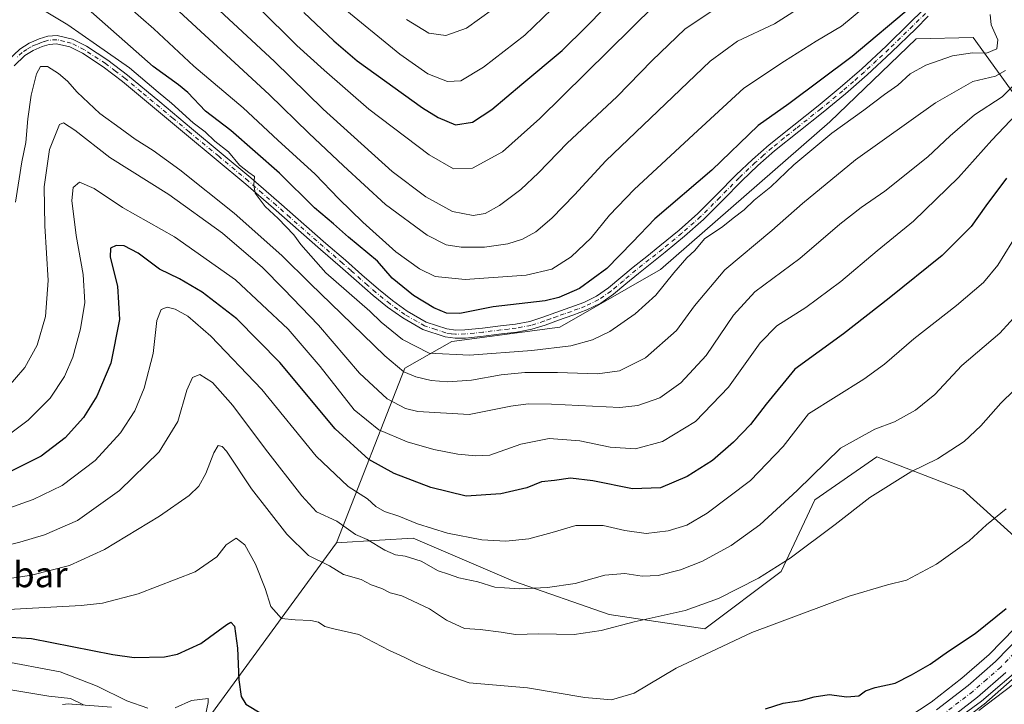
# Model space of a CAD drawing. Units: metres. Extents: x 630798 to 634241, y 4757440 to 4759819.
# Drawn here: x 633542 to 633852, y 4757871 to 4758086 of the extents above; entities that cross this region are included whole.
import ezdxf
from ezdxf.enums import TextEntityAlignment as Align

# ---------------------------------------------------------------- set-up
doc = ezdxf.new("R2010")
doc.units = ezdxf.units.M
doc.header["$MEASUREMENT"] = 0
doc.linetypes.add('DGN Style 4', pattern=[2.6384748266838614, 1.318413404963828, -0.6592067024819142, 0.001648016756204785, -0.6592067024819142])
for name, color, linetype, lineweight in [('Arbolado forestal CxS', 92, 'Continuous', 0), ('Carretera de calzada única Cxs', 7, 'Continuous', 13), ('Carretera de calzada única eje', 7, 'DGN Style 4', 0), ('Curva de nivel maestra', 30, 'Continuous', 30), ('Curva de nivel normal', 30, 'Continuous', 0), ('Espacio natural protegido', 121, 'Continuous', 13), ('Espacio natural protegido CxS', 121, 'Continuous', 0), ('Núcleo urbano CxS', 7, 'Continuous', 0), ('Pista no pavimentada Cxs', 111, 'Continuous', 0), ('Pista no pavimentada eje', 91, 'DGN Style 4', 0), ('Texto cartográfico', 7, 'Continuous', 0)]:
    doc.layers.add(name, color=color, linetype=linetype, lineweight=lineweight)
doc.styles.add('Style-Arial', font='txt')

# ---------------------------------------------------------------- blocks, each defined once
blk = doc.blocks.new('*U13')
at = {"layer": 'Arbolado forestal CxS', "color": 92, "linetype": 'Continuous', "lineweight": 0}
for points in [[(633855.2982999999, 4757894.523399999, 848.9097999999941), (633847.2111000001, 4757886.156400001, 848.4771999999939), (633838.6955000004, 4757878.719799999, 847.8978000000062), (633828.9665000001, 4757871.214199999, 847.9416000000057), (633817.9625000004, 4757863.969799999, 846.585699999996), (633811.5484999996, 4757860.524900001, 846.2121999999945), (633797.0487000003, 4757853.8059, 845.983600000007), (633776.7528999997, 4757844.937700001, 845.4481999999989), (633758.5931000002, 4757839.029300001, 845.0486999999995), (633751.5818999996, 4757837.182399999, 844.823000000004), (633727.6841000002, 4757833.568299999, 844.1290000000008), (633709.9722999996, 4757831.0437, 843.2669000000025), (633695.2024999997, 4757829.899300001, 842.6106000000001), (633682.4515000005, 4757829.800799999, 842.4722999999941), (633652.4231000004, 4757831.262399999, 841.5678000000044), (633645.4539000001, 4757832.0097, 841.5424999999959), (633640.8097000001, 4757832.902600001, 841.4404000000068), (633631.7783000004, 4757835.436699999, 841.1457999999985), (633620.0840999996, 4757839.407299999, 841.0295999999945), (633593.5554999998, 4757849.888300001, 840.420299999998), (633602.3529000003, 4757867.481500001, 844.9499999999971), (633641.7198999999, 4757921.3541, 863.0123000000023), (633655.2637, 4757922.200099999, 865.9664000000049), (633665.8180999998, 4757922.859300001, 868.6325000000071), (633697.4479, 4757909.303500001, 866.4339000000037), (633727.5708999997, 4757898.7597, 862.0236000000004), (633757.6939000003, 4757894.239900001, 858.1677000000054), (633781.7937000003, 4757912.313100001, 860.3674000000028), (633792.3372999999, 4757934.9057, 863.9190999999993), (633811.9181000004, 4757948.460300001, 863.2549), (633839.0289000003, 4757937.9167, 857.5173999999971), (633854.0906999996, 4757924.361099999, 854.2165999999999), (633864.5469000004, 4757913.909499999, 849.9640000000073), (633862.2407000001, 4757907.0965, 849.4426999999997), (633859.2367000004, 4757900.631899999, 849.1713000000019)], [(633863.7287, 4757835.183300001, 839.3656999999948), (633805.2380999997, 4757807.1589, 839.2706000000036), (633734.5619000001, 4757783.399499999, 840.0041000000057), (633686.4297000002, 4757782.1823, 838.5228000000062), (633660.2308999998, 4757784.620100001, 836.6778999999952), (633650.6639, 4757781.8869, 835.9039000000049), (633634.6420999998, 4757792.541099999, 836.001900000003), (633598.8570999998, 4757805.3683, 835.3709999999992), (633577.9807000002, 4757819.350299999, 835.0733000000037), (633584.6829000004, 4757832.1447, 837.593399999998), (633588.9348999998, 4757840.6479, 839.0620999999956), (633616.4687000001, 4757829.779800001, 839.3987999999954), (633616.5440999996, 4757829.7511, 839.4006999999983), (633616.6058999998, 4757829.7293, 839.4024999999965), (633628.6558999997, 4757825.6393, 839.9523000000045), (633628.8098999998, 4757825.591499999, 839.9519), (633638.3299000004, 4757822.921499999, 840.1061000000045), (633638.5733000003, 4757822.8641, 840.122199999998), (633643.8463000003, 4757821.850000001, 840.4051999999939), (633644.0740999999, 4757821.8168, 840.4143999999943), (633651.5340999998, 4757821.026699999, 840.6462999999932), (633651.7024999997, 4757821.013699999, 840.6500999999989), (633682.1524999999, 4757819.513699999, 841.617499999993), (633682.3114999998, 4757819.5101, 841.6224999999978), (633695.5327000003, 4757819.610300001, 842.0081999999967), (633695.7430999996, 4757819.619100001, 842.0124000000069), (633711.0131000001, 4757820.8091, 842.4046999999991), (633711.2065000003, 4757820.830499999, 842.4119000000064), (633729.1864999998, 4757823.4121, 843.0007000000041), (633753.5164999999, 4757827.0735, 843.6389000000055), (633753.5910999998, 4757827.085700001, 843.6386000000057), (633753.8344999999, 4757827.1391, 843.6392000000051), (633761.4244999997, 4757829.1391, 843.7296999999963), (633761.5867, 4757829.186899999, 843.732799999998), (633780.2767000003, 4757835.256899999, 844.087400000004), (633780.3761, 4757835.291099999, 844.0874999999943), (633780.5003000004, 4757835.339299999, 844.0883999999934), (633801.4102999996, 4757844.019300001, 844.9103000000032), (633801.5220999997, 4757844.068499999, 844.9128000000056), (633816.2720999997, 4757850.908500001, 845.2219999999943), (633816.4291000003, 4757850.9869, 845.2266999999993), (633823.3391000006, 4757854.696900001, 845.2069999999949), (633823.4200999998, 4757854.7422, 845.2075999999943), (633823.5707, 4757854.834899999, 845.2103000000062), (633835.0906999996, 4757862.425000001, 845.5975999999937), (633835.2720999997, 4757862.554500001, 845.6009000000049), (633845.4121000003, 4757870.374600001, 845.9265000000015), (633845.5305000005, 4757870.470899999, 845.936400000006), (633854.5025000004, 4757878.299699999, 846.5002999999997), (633854.6876999997, 4757878.4757, 846.4998999999953), (633863.5277000006, 4757887.625700001, 846.7544999999956), (633863.6683, 4757887.7817, 846.7363000000041), (633863.8919000003, 4757888.085100001, 846.7165999999999), (633868.5318999998, 4757895.2851, 846.9756000000052), (633868.6080999998, 4757895.4101, 846.969299999997), (633868.7295000004, 4757895.643300001, 846.9637999999978), (633871.6069, 4757901.820400001, 847.2848999999987), (633863.7298999998, 4757876.004100001, 844.2571999999927), (633872.8685, 4757857.7259, 840.0023999999976)]]:
    blk.add_polyline3d(points, close=True, dxfattribs=at)
blk = doc.blocks.new('*U19')
at = {"layer": 'Arbolado forestal CxS', "color": 92, "linetype": 'Continuous', "lineweight": 0}
blk.add_polyline3d([(633879.4040999999, 4758029.0625, 864.1882000000041), (633842.2653000001, 4758080.3983, 897.167300000001), (633824.2762000002, 4758079.9979, 898.6059999999999), (633797.0620999997, 4758053.9057, 897.4465999999958), (633743.7692999998, 4758007.393100001, 897.3078999999999), (633712.0214999998, 4757989.242900001, 897.1731000000001), (633678.0049000002, 4757984.705900001, 896.5843000000023), (633663.2726999996, 4757976.351500001, 890.9603999999963), (633641.7198999999, 4757921.3541, 863.0123000000023), (633602.3529000003, 4757867.481500001, 844.9499999999971)], dxfattribs=at)

msp = doc.modelspace()

# ---------------------------------------------------------------- linework, layer by layer
at = {"layer": 'Arbolado forestal CxS', "color": 92, "linetype": 'Continuous', "lineweight": 0, "extrusion": (-0.3184648209262596, -0.08385978721875072, 0.9442180330411145), "elevation": -599975.9974413406, "flags": 128}
msp.add_lwpolyline([(-4439721.770124234, 1722851.587388784), (-4439679.698040692, 1722796.740290524), (-4439664.925015191, 1722782.985624674)], dxfattribs=at)
msp.add_lwpolyline([(-4439721.770124234, 1722851.587388784), (-4439679.698040692, 1722796.740290524), (-4439664.925015191, 1722782.985624674)], dxfattribs=at)
at = {"layer": 'Arbolado forestal CxS', "color": 92, "linetype": 'Continuous', "lineweight": 0}
for points in [[(633854.0906999996, 4757924.361099999, 854.2165999999999), (633839.0289000003, 4757937.9167, 857.5173999999971), (633811.9181000004, 4757948.460300001, 863.2549), (633792.3372999999, 4757934.9057, 863.9190999999993), (633781.7937000003, 4757912.313100001, 860.3674000000028), (633757.6939000003, 4757894.239900001, 858.1677000000054), (633727.5708999997, 4757898.7597, 862.0236000000004), (633697.4479, 4757909.303500001, 866.4339000000037), (633665.8180999998, 4757922.859300001, 868.6325000000071), (633655.2637, 4757922.200099999, 865.9664000000049), (633641.7198999999, 4757921.3541, 863.0123000000023), (633663.2726999996, 4757976.351500001, 890.9603999999963), (633678.0049000002, 4757984.705900001, 896.5843000000023), (633712.0214999998, 4757989.242900001, 897.1731000000001), (633743.7692999998, 4758007.393100001, 897.3078999999999), (633797.0620999997, 4758053.9057, 897.4465999999958), (633824.2762000002, 4758079.9979, 898.6059999999999), (633842.2653000001, 4758080.3983, 897.167300000001), (633879.4040999999, 4758029.0625, 864.1882000000041)], [(633888.7578999996, 4758012.021199999, 854.7256000000052), (633879.4040999999, 4758029.0625, 864.1882000000041), (633842.2653000001, 4758080.3983, 897.167300000001), (633824.2762000002, 4758079.9979, 898.6059999999999), (633797.0620999997, 4758053.9057, 897.4465999999958), (633743.7692999998, 4758007.393100001, 897.3078999999999), (633712.0214999998, 4757989.242900001, 897.1731000000001), (633678.0049000002, 4757984.705900001, 896.5843000000023), (633663.2726999996, 4757976.351500001, 890.9603999999963), (633641.7198999999, 4757921.3541, 863.0123000000023)], [(633888.7578999996, 4758012.021199999, 854.7256000000052), (633879.4040999999, 4758029.0625, 864.1882000000041), (633842.2653000001, 4758080.3983, 897.167300000001), (633824.2762000002, 4758079.9979, 898.6059999999999), (633797.0620999997, 4758053.9057, 897.4465999999958), (633743.7692999998, 4758007.393100001, 897.3078999999999), (633712.0214999998, 4757989.242900001, 897.1731000000001), (633678.0049000002, 4757984.705900001, 896.5843000000023), (633663.2726999996, 4757976.351500001, 890.9603999999963), (633641.7198999999, 4757921.3541, 863.0123000000023)], [(633864.5469000004, 4757913.909499999, 849.9640000000073), (633854.0906999996, 4757924.361099999, 854.2165999999999), (633839.0289000003, 4757937.9167, 857.5173999999971), (633811.9181000004, 4757948.460300001, 863.2549), (633792.3372999999, 4757934.9057, 863.9190999999993), (633781.7937000003, 4757912.313100001, 860.3674000000028), (633757.6939000003, 4757894.239900001, 858.1677000000054), (633727.5708999997, 4757898.7597, 862.0236000000004), (633697.4479, 4757909.303500001, 866.4339000000037), (633665.8180999998, 4757922.859300001, 868.6325000000071), (633655.2637, 4757922.200099999, 865.9664000000049), (633641.7198999999, 4757921.3541, 863.0123000000023)], [(633864.5469000004, 4757913.909499999, 849.9640000000073), (633854.0906999996, 4757924.361099999, 854.2165999999999), (633839.0289000003, 4757937.9167, 857.5173999999971), (633811.9181000004, 4757948.460300001, 863.2549), (633792.3372999999, 4757934.9057, 863.9190999999993), (633781.7937000003, 4757912.313100001, 860.3674000000028), (633757.6939000003, 4757894.239900001, 858.1677000000054), (633727.5708999997, 4757898.7597, 862.0236000000004), (633697.4479, 4757909.303500001, 866.4339000000037), (633665.8180999998, 4757922.859300001, 868.6325000000071), (633655.2637, 4757922.200099999, 865.9664000000049), (633641.7198999999, 4757921.3541, 863.0123000000023)], [(633593.5554999998, 4757849.888300001, 840.420299999998), (633620.0840999996, 4757839.407299999, 841.0295999999945), (633631.7783000004, 4757835.436699999, 841.1457999999985), (633640.8097000001, 4757832.902600001, 841.4404000000068), (633645.4539000001, 4757832.0097, 841.5424999999959), (633652.4231000004, 4757831.262399999, 841.5678000000044), (633682.4515000005, 4757829.800799999, 842.4722999999941), (633695.2024999997, 4757829.899300001, 842.6106000000001), (633709.9722999996, 4757831.0437, 843.2669000000025), (633727.6841000002, 4757833.568299999, 844.1290000000008), (633751.5818999996, 4757837.182399999, 844.823000000004), (633758.5931000002, 4757839.029300001, 845.0486999999995), (633776.7528999997, 4757844.937700001, 845.4481999999989), (633797.0487000003, 4757853.8059, 845.983600000007), (633811.5484999996, 4757860.524900001, 846.2121999999945), (633817.9625000004, 4757863.969799999, 846.585699999996), (633828.9665000001, 4757871.214199999, 847.9416000000057), (633838.6955000004, 4757878.719799999, 847.8978000000062), (633847.2111000001, 4757886.156400001, 848.4771999999939), (633855.2982999999, 4757894.523399999, 848.9097999999941), (633859.2367000004, 4757900.631899999, 849.1713000000019), (633862.2407000001, 4757907.0965, 849.4426999999997), (633864.5469000004, 4757913.909499999, 849.9640000000073)], [(633845.5305000005, 4757870.470899999, 845.936400000006), (633854.5025000004, 4757878.299699999, 846.5002999999997)]]:
    msp.add_polyline3d(points, dxfattribs=at)
at = {"layer": 'Carretera de calzada única Cxs', "color": 7, "linetype": 'Continuous', "lineweight": 13}
for points in [[(633830.7100999998, 4757868.770099999, 849.0660999999964), (633840.6001000004, 4757876.4001, 852.6680000000052), (633849.2801000001, 4757883.9801, 852.9958000000044), (633857.6601, 4757892.6501, 850.6223000000028)], [(633830.7100999998, 4757868.770099999, 849.0660999999964), (633840.6001000004, 4757876.4001, 852.6680000000052), (633849.2801000001, 4757883.9801, 852.9958000000044), (633857.6601, 4757892.6501, 850.6223000000028)], [(633852.5301000001, 4757880.5601, 847.0429000000004), (633843.5800999999, 4757872.7501, 847.2146999999969), (633833.4401000004, 4757864.9301, 847.2887000000047), (633821.9200999998, 4757857.340100001, 846.7265999999945), (633815.0100999996, 4757853.630100001, 846.7514999999986), (633800.2600999996, 4757846.790100001, 850.003800000006), (633779.3501000004, 4757838.110099999, 864.4054000000034), (633760.6601, 4757832.040100001, 859.7511999999989), (633753.0701000001, 4757830.040100001, 863.4894999999962), (633728.7500999998, 4757826.380100001, 861.5227000000014), (633710.7801000001, 4757823.800100001, 855.8975999999967), (633695.5100999996, 4757822.610099999, 857.6698999999935), (633682.3000999996, 4757822.5101, 847.7458000000044), (633651.8501000004, 4757824.0101, 850.6649999999937), (633644.3901000004, 4757824.800100001, 853.3442000000069), (633639.1401000004, 4757825.8101, 853.2091999999976), (633629.6201, 4757828.4801, 855.9085999999952), (633617.5701000001, 4757832.5701, 846.1462999999932), (633577.3901000004, 4757848.4301, 841.7780000000058), (633569.2100999998, 4757850.8101, 841.8631000000023), (633563.0301000001, 4757852.110099999, 840.4470000000002), (633555.9200999998, 4757851.920100001, 841.0651999999973), (633551.5301000001, 4757850.770099999, 840.1919999999956), (633549.5701000001, 4757849.6501, 840.0209999999934)], [(633852.5301000001, 4757880.5601, 847.0429000000004), (633843.5800999999, 4757872.7501, 847.2146999999969), (633833.4401000004, 4757864.9301, 847.2887000000047)]]:
    msp.add_polyline3d(points, dxfattribs=at)
at = {"layer": 'Carretera de calzada única eje', "color": 7, "linetype": 'DGN Style 4', "lineweight": 0}
msp.add_polyline3d([(633855.1001000004, 4757886.590100001, 850.3879000000015), (633850.9101, 4757882.2601, 848.4285999999993), (633846.4401000004, 4757878.350099999, 848.7804999999935), (633842.0800999999, 4757874.5701, 848.7311999999948), (633832.0701000001, 4757866.850099999, 846.4621999999945)], dxfattribs=at)
at = {"layer": 'Curva de nivel maestra', "color": 30, "linetype": 'Continuous', "lineweight": 30, "flags": 128}
for points, elevation in [([(633631.4000000004, 4758088.290100001), (633640.9100000003, 4758079.380100001), (633648.2199999997, 4758073.140100001), (633668.7800000003, 4758058.290100001), (633673.7100000001, 4758055.210100001), (633679.2100000001, 4758052.970100001), (633684.5300000003, 4758053.7401), (633690.6699999999, 4758057.720100001), (633700.0499999998, 4758065.7401), (633712.7699999996, 4758076.360099999), (633720.3399999999, 4758083.780099999), (633731.7699999996, 4758095.520099999)], 925), ([(633823.1600000003, 4758090.4001), (633804.1299999999, 4758074.4301), (633784.1500000004, 4758059.540100001), (633774.5, 4758052.6801), (633759.9199999999, 4758038.6801), (633742, 4758023.340100001), (633734.9400000004, 4758016.0101), (633726.8200000003, 4758007.690099999), (633718.2100000001, 4758001.4001), (633711.7599999999, 4757998.550100001), (633707.4500000002, 4757997.5801), (633691.0099999999, 4757995.6801), (633680.5800000001, 4757993.5801), (633676.4100000003, 4757993.6601), (633672.3700000001, 4757995.380100001), (633665.9600000001, 4757999.210100001), (633659.2999999998, 4758004.640100001), (633654.6699999999, 4758010.0001), (633645.5499999998, 4758017.550100001), (633640.7599999999, 4758021.770099999), (633634.7999999998, 4758026.800100001), (633623.7400000002, 4758037.7401), (633608.4299999997, 4758051.1801), (633600.4400000004, 4758057.2601), (633594.9299999997, 4758063.1601), (633592, 4758065.540100001), (633583.9699999997, 4758071.280099999), (633561.6900000004, 4758090.9001)], 900), ([(633852.7199999997, 4758036.1601), (633846.2100000001, 4758027.450099999), (633841.5999999996, 4758020.950099999), (633832.5099999999, 4758011.8301), (633815.7199999997, 4757998.390100001), (633801.3399999999, 4757987.110099999), (633786.0099999999, 4757976.0001), (633777.0099999999, 4757965.0101), (633772.1200000001, 4757958.600099999), (633766.7800000003, 4757953.0001), (633760.1200000001, 4757947.3201), (633752.2000000002, 4757942.2301), (633743.7599999999, 4757938.690099999), (633734.9299999997, 4757938.3201), (633722.4600000001, 4757940.890100001), (633715.4199999999, 4757941.7601), (633710.3300000001, 4757941.0001), (633706.29, 4757940.5801), (633701.6299999999, 4757938.6601), (633693.4900000002, 4757936.780099999), (633682.54, 4757936.030099999), (633671.4000000004, 4757938.770099999), (633659.8799999999, 4757943.210100001), (633651.8799999999, 4757947.550100001), (633641.3300000001, 4757957.280099999), (633623.8399999999, 4757978.1601), (633610.3600000005, 4757991.860099999), (633599.4000000004, 4758000.2301), (633592.3200000003, 4758004.420100001), (633585.9400000004, 4758007.550100001), (633579.25, 4758012.5801), (633574.7999999998, 4758014.8301), (633572.3600000005, 4758014.9801), (633570.5899999999, 4758014.090100001), (633570.4699999997, 4758011.3101), (633572.7199999997, 4758002.140100001), (633573.4199999999, 4757991.6601), (633570.6600000003, 4757977.9301), (633566.2599999999, 4757967.4901), (633562, 4757960.8101), (633556.2699999996, 4757954.4001), (633548.7000000002, 4757948.670100001), (633534.7400000002, 4757941.7401)], 875), ([(633776.7800000003, 4757869.140100001), (633782.4199999999, 4757870.9001), (633788.0099999999, 4757871.700099999), (633792.0999999996, 4757872.860099999), (633796.9100000003, 4757873.5801), (633802.4299999997, 4757872.840100001), (633806.1900000004, 4757873.190099999), (633808.3399999999, 4757874.800100001), (633811.3399999999, 4757875.780099999), (633817.6699999999, 4757877.170100001), (633822.79, 4757879.840100001), (633828.7300000006, 4757883.140100001), (633834.4400000004, 4757887.210100001), (633842.8099999997, 4757892.800100001), (633852.5899999999, 4757900.640100001)], 850), ([(633529.3099999997, 4757892.3101), (633545.6699999999, 4757891.200099999), (633571.2800000003, 4757886.1801), (633577.9600000001, 4757885.2501), (633587.5999999996, 4757885.420100001), (633591.6600000003, 4757886.340100001), (633599.0300000003, 4757889.640100001), (633607.1600000003, 4757895.640100001), (633608.4500000002, 4757896.360099999), (633609.5499999998, 4757895.170100001), (633610.5099999999, 4757888.210100001), (633610.9500000002, 4757878.2401), (633611.6799999997, 4757872.940099999), (633613.2000000002, 4757870.540100001), (633618.25, 4757867.520099999)], 850)]:
    msp.add_lwpolyline(points, dxfattribs=dict(at, elevation=elevation))
at = {"layer": 'Curva de nivel normal', "color": 30, "linetype": 'Continuous', "lineweight": 0, "flags": 128}
for points, elevation in [([(633819.7599999999, 4758099.880000001), (633800.7100000001, 4758084.029999999), (633792.75, 4758079.279999999), (633782.8200000003, 4758072.960000001), (633770.04, 4758064.529999999), (633754.1699999999, 4758049.939999999), (633735.4800000006, 4758032.550000001), (633727.7000000002, 4758024.480000001), (633721.9600000001, 4758017.34), (633715.5800000001, 4758011.34), (633709.5099999999, 4758007.460000001), (633701.4100000003, 4758005.619999999), (633682.2800000003, 4758004.300000001), (633672.7999999998, 4758005.210000001), (633667.8700000001, 4758007.560000001), (633660.4500000002, 4758013), (633649.9900000002, 4758022.26), (633642.4600000001, 4758029.600000001), (633634.9699999997, 4758037.359999999), (633623.2100000001, 4758048.100000001), (633612.3200000003, 4758058.27), (633596.7999999998, 4758071.460000001), (633584.1900000004, 4758083.189999999), (633559.6600000003, 4758104.66)], 905), ([(633790.3700000001, 4758091.539999999), (633779.6699999999, 4758084.699999999), (633768.0099999999, 4758079.26), (633759.4199999999, 4758073), (633726.5599999997, 4758041.57), (633716.6799999997, 4758030.9), (633709.5700000003, 4758023.57), (633704.4800000006, 4758019.300000001), (633700.3399999999, 4758016.939999999), (633695.6699999999, 4758015.529999999), (633688.3399999999, 4758014.460000001), (633681, 4758014.42), (633676.2800000003, 4758015.17), (633670.2400000002, 4758018.25), (633657.1699999999, 4758027.84), (633643.9699999997, 4758040.029999999), (633633.0199999996, 4758050.300000001), (633620.5199999996, 4758062.449999999), (633589.3899999997, 4758091.109999999)], 910), ([(633759.6699999999, 4758088.630000001), (633751.4100000003, 4758083.07), (633741.1699999999, 4758073.220000001), (633729.9800000006, 4758061.800000001), (633714.3300000001, 4758047.189999999), (633705.3799999999, 4758037.779999999), (633699.7699999996, 4758032.539999999), (633693.0099999999, 4758027.539999999), (633688.5199999996, 4758025.02), (633684.7599999999, 4758024.390000001), (633678.2999999998, 4758025.640000001), (633669.9000000004, 4758030.24), (633659.2400000002, 4758038.25), (633637.54, 4758057.880000001), (633622.2000000002, 4758072.83), (633600.5300000003, 4758093.02)], 915), ([(633642.7100000001, 4758090.67), (633661.6699999999, 4758075.15), (633670.5099999999, 4758069.01), (633676.6900000004, 4758066.539999999), (633680.8399999999, 4758066.810000001), (633688.0099999999, 4758071.060000001), (633701.0099999999, 4758081.199999999), (633712.3600000005, 4758092.029999999)], 930), ([(633847.5700000003, 4758087.680000001), (633847.9299999997, 4758084.369999999), (633849.9600000001, 4758079.730000001), (633849.7199999997, 4758076.880000001), (633846.4299999997, 4758075.529999999), (633842.0300000003, 4758075.630000001), (633835.6699999999, 4758074.630000001), (633827.3399999999, 4758071.75), (633822.3600000005, 4758069), (633818.5199999996, 4758065.4), (633814.3300000001, 4758062.480000001), (633807.75, 4758057.58), (633797.6699999999, 4758050.32), (633785.7000000002, 4758040.33), (633778.5199999996, 4758033.42), (633773.2599999999, 4758029.199999999), (633770.0599999997, 4758026.189999999), (633766.6699999999, 4758023.59), (633763.4100000003, 4758020.930000001), (633757.6500000004, 4758017.050000001), (633754.5199999996, 4758013.430000001), (633752.0099999999, 4758011.039999999), (633747.9100000003, 4758006.4), (633742.3200000003, 4757999.32), (633735.7699999996, 4757993.430000001), (633727.7800000003, 4757987.84), (633722.29, 4757985.24), (633715.5599999997, 4757983.4), (633703.2199999997, 4757981.930000001), (633683.5700000003, 4757980.470000001), (633670.8700000001, 4757981.100000001), (633662.4800000006, 4757985.380000001), (633655.79, 4757990.800000001), (633652.2599999999, 4757994.27), (633638.3399999999, 4758006.380000001), (633630.4400000004, 4758015.26), (633628.2800000003, 4758018.279999999), (633623.4000000004, 4758023.41), (633619.25, 4758027.26), (633617.3799999999, 4758029.779999999), (633616.1299999999, 4758031.380000001), (633615.7199999997, 4758034.100000001), (633615.9199999999, 4758036.640000001), (633614.1600000003, 4758037.9), (633611.1799999997, 4758040.289999999), (633607.7400000002, 4758044.41), (633603.4500000002, 4758047.789999999), (633600.3600000005, 4758050.699999999), (633596.5300000003, 4758053.529999999), (633589.79, 4758059.800000001), (633585.5999999996, 4758063.27), (633576.5800000001, 4758070.92), (633566.1399999997, 4758078.15), (633557.0899999999, 4758084.430000001), (633547.0999999996, 4758090.439999999)], 895), ([(633617.0099999999, 4758090.01), (633629.2400000002, 4758077.91), (633637.8600000005, 4758070.199999999), (633651.8700000001, 4758057.880000001), (633670.8700000001, 4758043.5), (633678.5300000003, 4758039.039999999), (633684.5199999996, 4758039.279999999), (633694.04, 4758044.42), (633705.79, 4758054.980000001), (633741.8799999999, 4758090.550000001)], 920), ([(633663.79, 4758086.130000001), (633670.8399999999, 4758081.84), (633676.0999999996, 4758081.039999999), (633682.6600000003, 4758083.359999999), (633690.9000000004, 4758089.279999999)], 935), ([(633852.3700000001, 4758070.08), (633849.29, 4758068.220000001), (633842.1500000004, 4758066.550000001), (633830.3799999999, 4758059.9), (633805.1200000001, 4758041.9), (633788.4800000006, 4758028.230000001), (633778.8499999996, 4758019.66), (633763.9800000006, 4758007.279999999), (633754.4600000001, 4757996), (633748.79, 4757988.230000001), (633738.9800000006, 4757979.57), (633730.8899999997, 4757975.480000001), (633723.8799999999, 4757974.560000001), (633711.3099999997, 4757974.980000001), (633701.0300000003, 4757974.949999999), (633693.5499999998, 4757974.24), (633684.1900000004, 4757972.59), (633676.7599999999, 4757972.01), (633671.4900000002, 4757972.41), (633666.6699999999, 4757973.619999999), (633662.9600000001, 4757975.24), (633656.9299999997, 4757980.210000001), (633643.3399999999, 4757993.480000001), (633633.3799999999, 4758002.960000001), (633624.5499999998, 4758011.76), (633609.4699999997, 4758025.140000001), (633592.4100000003, 4758038.789999999), (633584.0300000003, 4758044.869999999), (633578.2800000003, 4758048.42), (633573.5800000001, 4758051.930000001), (633567.2000000002, 4758056.460000001), (633560, 4758063.199999999), (633557, 4758066.680000001), (633554.1200000001, 4758069.140000001), (633550.6799999997, 4758071.289999999), (633548.5199999996, 4758071.34), (633547.2400000002, 4758069), (633545.5899999999, 4758062.25), (633544.54, 4758054.859999999), (633543.9199999999, 4758047.350000001), (633542.6299999999, 4758041.33), (633540.5999999996, 4758028.630000001)], 890), ([(633856.2100000001, 4758066.58), (633851.3399999999, 4758061.75), (633842.6600000003, 4758056.07), (633834.9299999997, 4758049.49), (633827.9900000002, 4758042.91), (633814.4299999997, 4758032.060000001), (633806.9299999997, 4758026.869999999), (633800.2800000003, 4758021.65), (633787.5899999999, 4758010.9), (633773.4600000001, 4758000.32), (633766.7100000001, 4757993.01), (633758.0899999999, 4757980.34), (633750.1100000005, 4757971.689999999), (633743.5300000003, 4757967.029999999), (633736.5800000001, 4757964.59), (633730.9900000002, 4757964), (633709.3899999997, 4757965.060000001), (633702.1100000005, 4757965.130000001), (633696.6500000004, 4757964.390000001), (633683.4500000002, 4757961.800000001), (633667.3099999997, 4757962.65), (633663.4000000004, 4757963.689999999), (633657.6600000003, 4757966.66), (633648.9800000006, 4757974.77), (633636.0599999997, 4757989.880000001), (633625.1200000001, 4758001.25), (633618.3799999999, 4758008.050000001), (633605.7800000003, 4758018.869999999), (633588.9699999997, 4758031.01), (633570.3399999999, 4758042.65), (633559.3600000005, 4758051.220000001), (633555.75, 4758053.52), (633554.4699999997, 4758053.08), (633551.3600000005, 4758045.210000001), (633549.6600000003, 4758033.470000001), (633549.8200000003, 4758021.180000001), (633550.9100000003, 4758003.980000001), (633550.04, 4757992.59), (633547.4400000004, 4757983.609999999), (633543.54, 4757976.51), (633537.0599999997, 4757969.02)], 885), ([(633855.9199999999, 4758056.300000001), (633848.0499999998, 4758048.16), (633837.6100000005, 4758036.32), (633823.4100000003, 4758022.57), (633812.0099999999, 4758013.230000001), (633800.5300000003, 4758003.640000001), (633789.5599999997, 4757995.390000001), (633780.3799999999, 4757989.680000001), (633775.1100000005, 4757984.34), (633765.1699999999, 4757970.34), (633754.79, 4757959.600000001), (633744.3799999999, 4757953.279999999), (633735.8799999999, 4757950.92), (633727.9100000003, 4757951.49), (633718.3399999999, 4757953.480000001), (633708.7100000001, 4757954.24), (633699.8099999997, 4757952.460000001), (633690.0099999999, 4757948.99), (633685.5499999998, 4757948.720000001), (633679.9800000006, 4757949.25), (633672.3300000001, 4757950.74), (633663.9500000002, 4757953.199999999), (633655, 4757956.880000001), (633647.2400000002, 4757963.220000001), (633636.54, 4757976.9), (633626.5300000003, 4757988.58), (633609.8899999997, 4758004.15), (633590.7000000002, 4758017.680000001), (633574.3200000003, 4758026.9), (633565.4199999999, 4758032.869999999), (633560.7999999998, 4758034.939999999), (633558.7699999996, 4758033.220000001), (633558.4199999999, 4758029.09), (633559.7800000003, 4758018.109999999), (633561.9600000001, 4758005.880000001), (633562.4199999999, 4757997.01), (633561.0700000003, 4757988.680000001), (633558.6600000003, 4757979.84), (633556.0199999996, 4757973.67), (633551.54, 4757966.91), (633544.6399999997, 4757959.949999999), (633538.3399999999, 4757955.220000001)], 880), ([(633858.8200000003, 4758023.050000001), (633849.9900000002, 4758008.75), (633845.4400000004, 4758003.279999999), (633837.0099999999, 4757996.060000001), (633823.5800000001, 4757985.58), (633814.3200000003, 4757977.640000001), (633807.75, 4757972.850000001), (633790.3399999999, 4757961.960000001), (633782.3499999996, 4757951.66), (633772.0499999998, 4757941.01), (633758.4199999999, 4757930.66), (633752.0099999999, 4757926.949999999), (633746.1500000004, 4757925.130000001), (633739.2599999999, 4757924.26), (633732.4900000002, 4757925.199999999), (633725.7199999997, 4757926.810000001), (633717.0899999999, 4757926.779999999), (633709.6500000004, 4757924.560000001), (633702.3399999999, 4757922.640000001), (633695.0999999996, 4757921.850000001), (633687.4500000002, 4757922.350000001), (633676.6699999999, 4757924.449999999), (633667.1900000004, 4757927.289999999), (633661.4000000004, 4757929.800000001), (633656.8399999999, 4757931.17), (633654.0999999996, 4757932.76), (633651.5300000003, 4757935.199999999), (633645.4299999997, 4757939.100000001), (633635.3300000001, 4757948.66), (633618.25, 4757969.59), (633602.1200000001, 4757986.41), (633594.8600000005, 4757992.66), (633590.9000000004, 4757994.960000001), (633588.4000000004, 4757995.5), (633586.5199999996, 4757994.859999999), (633585.1100000005, 4757991.359999999), (633583.9900000002, 4757981.01), (633581.2000000002, 4757970.01), (633578.2100000001, 4757962.91), (633573.6699999999, 4757955.939999999), (633565.7599999999, 4757947.24), (633555.3300000001, 4757939.449999999), (633546.1900000004, 4757934.99), (633538.1799999997, 4757932.119999999)], 870), ([(633510.6699999999, 4757913.779999999), (633542.0099999999, 4757921.600000001), (633549.7199999997, 4757923.92), (633560.1500000004, 4757928.430000001), (633573.4299999997, 4757937.82), (633585.8300000001, 4757949.980000001), (633591.7800000003, 4757959.539999999), (633594.5800000001, 4757969.42), (633596.4100000003, 4757973.439999999), (633598.6699999999, 4757974.4), (633602.6699999999, 4757971.84), (633609.0700000003, 4757964.550000001), (633619.3600000005, 4757950.84), (633630.8200000003, 4757936.15), (633635.4100000003, 4757931.08), (633641.8099999997, 4757928.140000001), (633647.6600000003, 4757923.99), (633651.4000000004, 4757922.4), (633656.9699999997, 4757919.039999999), (633660.3099999997, 4757917.57), (633663.3099999997, 4757917.210000001), (633668.4199999999, 4757915.600000001), (633673.7800000003, 4757912.59), (633676.9600000001, 4757911.449999999), (633680.2800000003, 4757910.33), (633686.2000000002, 4757909.039999999), (633691.5899999999, 4757907.359999999), (633694.6500000004, 4757907.15), (633699.3799999999, 4757906.890000001), (633708.1799999997, 4757907.300000001), (633716.8499999996, 4757908.539999999), (633726.2199999997, 4757911.210000001), (633732.4800000006, 4757911.689999999), (633738.0099999999, 4757910.869999999), (633743.0099999999, 4757911.08), (633750.0099999999, 4757912.810000001), (633757.0099999999, 4757915.619999999), (633766.0099999999, 4757920.550000001), (633775.0099999999, 4757927), (633786.7800000003, 4757937.82), (633800.4299999997, 4757951.119999999), (633811.2199999997, 4757957.16), (633817.4199999999, 4757959.480000001), (633824.0300000003, 4757963.07), (633830.1900000004, 4757968.02), (633838.6699999999, 4757977.189999999), (633850.6699999999, 4757987.4), (633857.0899999999, 4757994.52)], 865), ([(633859.2400000002, 4757973.439999999), (633850.9000000004, 4757965.300000001), (633844.6500000004, 4757958.199999999), (633839.3399999999, 4757953.300000001), (633830.9800000006, 4757947.810000001), (633822.5499999998, 4757943.699999999), (633809.6399999997, 4757935.630000001), (633798.7400000002, 4757927.16), (633784.5800000001, 4757916.5), (633774.6399999997, 4757910.189999999), (633762.0599999997, 4757903.859999999), (633751.4800000006, 4757900.100000001), (633735.4900000002, 4757896.5), (633725.0800000001, 4757893.75), (633716.5199999996, 4757892.52), (633705.4000000004, 4757892.74), (633698.0999999996, 4757892.480000001), (633693.5300000003, 4757893.230000001), (633687.0099999999, 4757894.039999999), (633681.9800000006, 4757894.390000001), (633676.3200000003, 4757897.02), (633671.0199999996, 4757900.600000001), (633662.2999999998, 4757904.699999999), (633658.6699999999, 4757905.619999999), (633656.0099999999, 4757906.939999999), (633652.6699999999, 4757908.180000001), (633649.4800000006, 4757909.77), (633643.9199999999, 4757911.34), (633639.4900000002, 4757914.08), (633632.8899999997, 4757917.41), (633626.0499999998, 4757924.050000001), (633615, 4757938.33), (633607.04, 4757950.220000001), (633605.7400000002, 4757951.730000001), (633604.4600000001, 4757952), (633603.0700000003, 4757949.74), (633600.54, 4757943.199999999), (633598.4100000003, 4757939.189999999), (633595.3600000005, 4757936.210000001), (633586.0099999999, 4757929.74), (633568.6699999999, 4757919.25), (633557.6699999999, 4757914.220000001), (633545.6699999999, 4757911.230000001), (633527.6500000004, 4757908.41)], 860), ([(633852.6200000001, 4757932.060000001), (633846.4699999997, 4757927), (633840.9600000001, 4757921.939999999), (633830.6699999999, 4757914.66), (633821.2300000006, 4757909.609999999), (633815.2300000006, 4757908.119999999), (633803.1699999999, 4757904.52), (633772.54, 4757893.119999999), (633748.6399999997, 4757881.92), (633735.4299999997, 4757874.02), (633728.3399999999, 4757871.9), (633719.9100000003, 4757872.67), (633701.8600000005, 4757875.689999999), (633683.5199999996, 4757877.279999999), (633672.9100000003, 4757880.970000001), (633666.7800000003, 4757883.470000001), (633663, 4757885.4), (633658.4199999999, 4757887.5), (633648.7999999998, 4757892.470000001), (633640.8499999996, 4757894.27), (633638.04, 4757895.039999999), (633636.0899999999, 4757896.42), (633633.6200000001, 4757896.960000001), (633628.6699999999, 4757897.140000001), (633624.3700000001, 4757897.560000001), (633621.0199999996, 4757901.300000001), (633619.2800000003, 4757906.980000001), (633616.1799999997, 4757914.640000001), (633612.9000000004, 4757920.699999999), (633610.1399999997, 4757922.810000001), (633606.9299999997, 4757920.77), (633604.0700000003, 4757916.970000001), (633597.2300000006, 4757912.199999999), (633579.2800000003, 4757905.27), (633568.0300000003, 4757902.41), (633561.3499999996, 4757901.640000001), (633532.5899999999, 4757900.08)], 855), ([(633472.29, 4757869.100000001), (633473.79, 4757871.100000001), (633476.54, 4757872.560000001), (633480.0099999999, 4757872.92), (633485.0099999999, 4757875.050000001), (633499.3099999997, 4757881.960000001), (633504.0499999998, 4757883.42), (633514.2300000006, 4757884.619999999), (633535.6399999997, 4757884.289999999), (633554.6699999999, 4757880.730000001), (633566.3300000001, 4757876.24), (633575.6600000003, 4757871.57), (633582.3200000003, 4757869.33)], 845), ([(633844, 4757868.600000001), (633860.2199999997, 4757880.82)], 845), ([(633480.7999999998, 4757869.210000001), (633487.6900000004, 4757871.730000001), (633497.1100000005, 4757876.4), (633502.5899999999, 4757877.65), (633507.8399999999, 4757877.600000001), (633535.3200000003, 4757875.76), (633551.1699999999, 4757873.140000001), (633557.9500000002, 4757872.310000001), (633562.0300000003, 4757870.310000001)], 840), ([(633590.8700000001, 4757869.380000001), (633596.0700000003, 4757871.74), (633601.2999999998, 4757872.369999999), (633601.3099999997, 4757871.09), (633600.4299999997, 4757867.100000001)], 845)]:
    msp.add_lwpolyline(points, dxfattribs=dict(at, elevation=elevation))
at = {"layer": 'Espacio natural protegido', "color": 121, "linetype": 'Continuous', "lineweight": 13, "flags": 128}
for points in [[(633829.1974000017, 4757860.114800001), (633844.8985000012, 4757871.481500002), (633858.5538000006, 4757883.299300003)], [(633555.3924000004, 4757870.509999998), (633556.3694000007, 4757870.605900003), (633557.3504000007, 4757870.637900001), (633558.3314000008, 4757870.605900003), (633558.475400001, 4757870.595900001), (633570.8293000013, 4757869.666699998)]]:
    msp.add_lwpolyline(points, dxfattribs=at)
at = {"layer": 'Espacio natural protegido CxS', "color": 121, "linetype": 'Continuous', "lineweight": 0, "flags": 128}
for points in [[(633829.197400001, 4757860.114800001), (633844.8985000006, 4757871.481500001), (633858.5538, 4757883.299300001)], [(633555.3923999997, 4757870.509999999), (633556.3694000001, 4757870.605900002), (633557.3504000001, 4757870.637900001), (633558.3314000001, 4757870.605900002), (633558.4754000006, 4757870.5959), (633570.8293000007, 4757869.666699999)]]:
    msp.add_lwpolyline(points, dxfattribs=at)
at = {"layer": 'Núcleo urbano CxS', "color": 7, "linetype": 'Continuous', "lineweight": 0}
for points in [[(633593.5554999998, 4757849.888300001, 840.420299999998), (633620.0840999996, 4757839.407299999, 841.0295999999945), (633631.7783000004, 4757835.436699999, 841.1457999999985), (633640.8097000001, 4757832.902600001, 841.4404000000068), (633645.4539000001, 4757832.0097, 841.5424999999959), (633652.4231000004, 4757831.262399999, 841.5678000000044), (633682.4515000005, 4757829.800799999, 842.4722999999941), (633695.2024999997, 4757829.899300001, 842.6106000000001), (633709.9722999996, 4757831.0437, 843.2669000000025), (633727.6841000002, 4757833.568299999, 844.1290000000008), (633751.5818999996, 4757837.182399999, 844.823000000004), (633758.5931000002, 4757839.029300001, 845.0486999999995), (633776.7528999997, 4757844.937700001, 845.4481999999989), (633797.0487000003, 4757853.8059, 845.983600000007), (633811.5484999996, 4757860.524900001, 846.2121999999945), (633817.9625000004, 4757863.969799999, 846.585699999996), (633828.9665000001, 4757871.214199999, 847.9416000000057), (633838.6955000004, 4757878.719799999, 847.8978000000062), (633847.2111000001, 4757886.156400001, 848.4771999999939), (633855.2982999999, 4757894.523399999, 848.9097999999941), (633859.2367000004, 4757900.631899999, 849.1713000000019), (633862.2407000001, 4757907.0965, 849.4426999999997), (633864.5469000004, 4757913.909499999, 849.9640000000073)], [(633817.9625000004, 4757863.969799999, 846.585699999996), (633828.9665000001, 4757871.214199999, 847.9416000000057), (633838.6955000004, 4757878.719799999, 847.8978000000062), (633847.2111000001, 4757886.156400001, 848.4771999999939), (633855.2982999999, 4757894.523399999, 848.9097999999941)], [(633854.5025000004, 4757878.299699999, 846.5002999999997), (633845.5305000005, 4757870.470899999, 845.936400000006)], [(633845.5305000005, 4757870.470899999, 845.936400000006), (633854.5025000004, 4757878.299699999, 846.5002999999997)]]:
    msp.add_polyline3d(points, dxfattribs=at)
at = {"layer": 'Pista no pavimentada Cxs', "color": 111, "linetype": 'Continuous', "lineweight": 0}
for points in [[(633538.1801000005, 4758073.170100001, 899.1821000000054), (633541.9501, 4758076.780099999, 897.7884999999952), (633544.9600999998, 4758078.670100001, 897.4486999999936), (633548.1101000002, 4758080.0001, 899.103099999993), (633550.7801000001, 4758080.8301, 900.9603000000062), (633553.7401000002, 4758081.050100001, 902.591499999995), (633558.5800999999, 4758079.880100001, 904.6141000000061), (633562.9600999998, 4758077.700099999, 905.7451000000001), (633569.7200999996, 4758073.280099999, 907.5831000000036), (633575.9401000004, 4758068.5601, 906.0004999999946), (633586.0500999996, 4758060.130100001, 901.1128999999928), (633596.1001000004, 4758051.7401, 903.5629000000046), (633605.4501, 4758044.030099999, 903.9079999999959), (633614.7901, 4758036.2401, 901.7737999999954), (633623.5800999999, 4758028.600099999, 900.0476000000054), (633632.2901, 4758020.9301, 898.028999999995), (633638.4101, 4758015.610099999, 896.745299999995), (633644.5401, 4758010.290100001, 899.9048999999941), (633649.7500999998, 4758005.720100001, 903.410600000003), (633654.9200999998, 4758001.190099999, 902.4725999999937), (633659.3601000002, 4757997.620100001, 899.8947999999947), (633663.9700999996, 4757994.3201, 904.4765999999945), (633670.0100999996, 4757990.860099999, 908.4881000000023), (633676.4801000003, 4757988.6801, 902.2198000000062), (633679.2600999996, 4757988.3201, 900.3064000000013), (633682.1700999998, 4757988.390100001, 899.5605999999971), (633687.7100999998, 4757988.970100001, 901.0075999999973), (633693.3601000002, 4757989.6601, 902.5828999999941), (633698.1101000002, 4757990.220100001, 902.3473999999987), (633702.6300999997, 4757991.0701, 901.5920000000042), (633706.6501000002, 4757992.360099999, 901.5562000000064), (633710.7701000003, 4757993.840100001, 903.9513000000006), (633715.2401000002, 4757995.420100001, 905.9756999999954), (633719.5701000001, 4757997.020099999, 905.6392999999954), (633723.6501000002, 4757999.020099999, 903.8236000000034), (633727.4001000002, 4758001.640100001, 901.9060000000027), (633731.2301000003, 4758004.850099999, 906.9155000000028), (633735.1601, 4758008.1601, 910.7023999999947), (633739.4001000002, 4758011.5101, 911.8144999999931), (633743.5800999999, 4758014.8301, 910.4006999999983), (633749.6300999997, 4758019.8301, 905.9449000000022), (633755.4901000002, 4758024.9801, 907.0932999999932), (633761.5201000003, 4758030.9901, 910.1818000000059), (633767.5900999998, 4758037.1601, 907.7701999999991), (633772.7200999996, 4758042.0101, 908.7505999999995), (633778.0100999996, 4758046.690099999, 909.3009000000021), (633785.7301000003, 4758052.880100001, 907.3706999999995), (633793.4101, 4758058.960100001, 911.8580999999976), (633800.3400999998, 4758064.6801, 907.849199999997), (633807.1101000002, 4758070.540100001, 903.3420000000042), (633814.7801000001, 4758077.700099999, 906.7795000000042), (633822.3300999999, 4758085.020099999, 906.6613999999972), (633826.2901, 4758088.9301, 902.6659000000074)], [(633538.1801000005, 4758073.170100001, 899.1821000000054), (633541.9501, 4758076.780099999, 897.7884999999952), (633544.9600999998, 4758078.670100001, 897.4486999999936), (633548.1101000002, 4758080.0001, 899.103099999993), (633550.7801000001, 4758080.8301, 900.9603000000062), (633553.7401000002, 4758081.050100001, 902.591499999995), (633558.5800999999, 4758079.880100001, 904.6141000000061), (633562.9600999998, 4758077.700099999, 905.7451000000001), (633569.7200999996, 4758073.280099999, 907.5831000000036), (633575.9401000004, 4758068.5601, 906.0004999999946), (633586.0500999996, 4758060.130100001, 901.1128999999928), (633596.1001000004, 4758051.7401, 903.5629000000046), (633605.4501, 4758044.030099999, 903.9079999999959), (633614.7901, 4758036.2401, 901.7737999999954), (633623.5800999999, 4758028.600099999, 900.0476000000054), (633632.2901, 4758020.9301, 898.028999999995), (633638.4101, 4758015.610099999, 896.745299999995), (633644.5401, 4758010.290100001, 899.9048999999941), (633649.7500999998, 4758005.720100001, 903.410600000003), (633654.9200999998, 4758001.190099999, 902.4725999999937), (633659.3601000002, 4757997.620100001, 899.8947999999947), (633663.9700999996, 4757994.3201, 904.4765999999945), (633670.0100999996, 4757990.860099999, 908.4881000000023), (633676.4801000003, 4757988.6801, 902.2198000000062), (633679.2600999996, 4757988.3201, 900.3064000000013), (633682.1700999998, 4757988.390100001, 899.5605999999971), (633687.7100999998, 4757988.970100001, 901.0075999999973), (633693.3601000002, 4757989.6601, 902.5828999999941), (633698.1101000002, 4757990.220100001, 902.3473999999987), (633702.6300999997, 4757991.0701, 901.5920000000042), (633706.6501000002, 4757992.360099999, 901.5562000000064), (633710.7701000003, 4757993.840100001, 903.9513000000006), (633715.2401000002, 4757995.420100001, 905.9756999999954), (633719.5701000001, 4757997.020099999, 905.6392999999954), (633723.6501000002, 4757999.020099999, 903.8236000000034), (633727.4001000002, 4758001.640100001, 901.9060000000027), (633731.2301000003, 4758004.850099999, 906.9155000000028), (633735.1601, 4758008.1601, 910.7023999999947), (633739.4001000002, 4758011.5101, 911.8144999999931), (633743.5800999999, 4758014.8301, 910.4006999999983), (633749.6300999997, 4758019.8301, 905.9449000000022), (633755.4901000002, 4758024.9801, 907.0932999999932), (633761.5201000003, 4758030.9901, 910.1818000000059), (633767.5900999998, 4758037.1601, 907.7701999999991), (633772.7200999996, 4758042.0101, 908.7505999999995), (633778.0100999996, 4758046.690099999, 909.3009000000021), (633785.7301000003, 4758052.880100001, 907.3706999999995), (633793.4101, 4758058.960100001, 911.8580999999976), (633800.3400999998, 4758064.6801, 907.849199999997), (633807.1101000002, 4758070.540100001, 903.3420000000042), (633814.7801000001, 4758077.700099999, 906.7795000000042), (633822.3300999999, 4758085.020099999, 906.6613999999972), (633826.2901, 4758088.9301, 902.6659000000074)], [(633828.1001000004, 4758087.100099999, 901.592300000004), (633824.1300999997, 4758083.1801, 907.078999999998), (633816.5500999996, 4758075.8301, 908.8537000000069), (633808.8300999999, 4758068.630100001, 904.5722999999998), (633802.0000999998, 4758062.710100001, 909.3157000000066), (633795.0301000001, 4758056.960100001, 912.4379000000046), (633787.3300999999, 4758050.860099999, 905.1042000000016), (633779.6700999998, 4758044.7301, 907.3046000000032), (633774.4600999998, 4758040.110099999, 909.3856999999989), (633769.3901000004, 4758035.3201, 907.4520000000049), (633763.3501000004, 4758029.1801, 910.932799999995), (633757.2500999998, 4758023.100099999, 911.8824000000022), (633751.3000999996, 4758017.870100001, 904.563599999994), (633745.2001, 4758012.8301, 908.059699999998), (633741.0000999998, 4758009.4901, 910.9147999999988), (633736.7901, 4758006.170100001, 909.1293000000006), (633732.8800999997, 4758002.880100001, 905.0562000000064), (633728.9700999996, 4757999.600099999, 903.7695999999996), (633724.9600999998, 4757996.800100001, 902.8445000000065), (633720.5900999998, 4757994.6601, 904.1347999999998), (633716.1201, 4757993.0001, 904.811600000001), (633711.6300999997, 4757991.420100001, 904.0080000000017), (633707.4801000003, 4757989.920100001, 903.921199999997), (633703.2701000003, 4757988.5701, 903.1754999999977), (633698.4901000002, 4757987.670100001, 903.5184000000008), (633693.6601, 4757987.110099999, 902.5222999999969), (633688.0000999998, 4757986.420100001, 901.1040000000067), (633682.3400999998, 4757985.8201, 902.2844999999943), (633679.1201, 4757985.7401, 901.0622000000004), (633675.9001000002, 4757986.170100001, 901.0638999999937), (633668.9501, 4757988.5001, 906.7964999999967), (633662.5800999999, 4757992.1501, 903.724199999997), (633657.8000999996, 4757995.5701, 901.1051000000008), (633653.2600999996, 4757999.220100001, 901.4122999999963), (633648.0601000005, 4758003.790100001, 900.7090999999928), (633642.8501000004, 4758008.350099999, 897.8193999999932), (633636.7200999996, 4758013.670100001, 896.6631999999954), (633630.5900999998, 4758019.0001, 897.0359999999928), (633621.8800999997, 4758026.6601, 897.2652999999991), (633613.1300999997, 4758034.280099999, 899.3312000000006), (633603.8101000005, 4758042.050100001, 901.5849000000018), (633594.4600999998, 4758049.7601, 902.7226999999986), (633584.4001000002, 4758058.1501, 898.0460000000021), (633574.3400999998, 4758066.550100001, 901.0439000000043), (633568.2301000003, 4758071.1801, 905.6002000000008), (633561.6801000005, 4758075.460100001, 904.5371000000014), (633557.6901000004, 4758077.450099999, 901.1438999999956), (633553.5301000001, 4758078.450099999, 898.6987999999984), (633551.2600999996, 4758078.280099999, 897.4364999999962), (633548.9901000002, 4758077.5801, 896.2842999999993), (633546.1601, 4758076.380100001, 896.9937999999967), (633543.5401, 4758074.7401, 897.1784999999946), (633540.1801000005, 4758071.530099999, 897.9569000000047)], [(633828.1001000004, 4758087.100099999, 901.592300000004), (633824.1300999997, 4758083.1801, 907.078999999998), (633816.5500999996, 4758075.8301, 908.8537000000069), (633808.8300999999, 4758068.630100001, 904.5722999999998), (633802.0000999998, 4758062.710100001, 909.3157000000066), (633795.0301000001, 4758056.960100001, 912.4379000000046), (633787.3300999999, 4758050.860099999, 905.1042000000016), (633779.6700999998, 4758044.7301, 907.3046000000032), (633774.4600999998, 4758040.110099999, 909.3856999999989), (633769.3901000004, 4758035.3201, 907.4520000000049), (633763.3501000004, 4758029.1801, 910.932799999995), (633757.2500999998, 4758023.100099999, 911.8824000000022), (633751.3000999996, 4758017.870100001, 904.563599999994), (633745.2001, 4758012.8301, 908.059699999998), (633741.0000999998, 4758009.4901, 910.9147999999988), (633736.7901, 4758006.170100001, 909.1293000000006), (633732.8800999997, 4758002.880100001, 905.0562000000064), (633728.9700999996, 4757999.600099999, 903.7695999999996), (633724.9600999998, 4757996.800100001, 902.8445000000065), (633720.5900999998, 4757994.6601, 904.1347999999998), (633716.1201, 4757993.0001, 904.811600000001), (633711.6300999997, 4757991.420100001, 904.0080000000017), (633707.4801000003, 4757989.920100001, 903.921199999997), (633703.2701000003, 4757988.5701, 903.1754999999977), (633698.4901000002, 4757987.670100001, 903.5184000000008), (633693.6601, 4757987.110099999, 902.5222999999969), (633688.0000999998, 4757986.420100001, 901.1040000000067), (633682.3400999998, 4757985.8201, 902.2844999999943), (633679.1201, 4757985.7401, 901.0622000000004), (633675.9001000002, 4757986.170100001, 901.0638999999937), (633668.9501, 4757988.5001, 906.7964999999967), (633662.5800999999, 4757992.1501, 903.724199999997), (633657.8000999996, 4757995.5701, 901.1051000000008), (633653.2600999996, 4757999.220100001, 901.4122999999963), (633648.0601000005, 4758003.790100001, 900.7090999999928), (633642.8501000004, 4758008.350099999, 897.8193999999932), (633636.7200999996, 4758013.670100001, 896.6631999999954), (633630.5900999998, 4758019.0001, 897.0359999999928), (633621.8800999997, 4758026.6601, 897.2652999999991), (633613.1300999997, 4758034.280099999, 899.3312000000006), (633603.8101000005, 4758042.050100001, 901.5849000000018), (633594.4600999998, 4758049.7601, 902.7226999999986), (633584.4001000002, 4758058.1501, 898.0460000000021), (633574.3400999998, 4758066.550100001, 901.0439000000043), (633568.2301000003, 4758071.1801, 905.6002000000008), (633561.6801000005, 4758075.460100001, 904.5371000000014), (633557.6901000004, 4758077.450099999, 901.1438999999956), (633553.5301000001, 4758078.450099999, 898.6987999999984), (633551.2600999996, 4758078.280099999, 897.4364999999962), (633548.9901000002, 4758077.5801, 896.2842999999993), (633546.1601, 4758076.380100001, 896.9937999999967), (633543.5401, 4758074.7401, 897.1784999999946), (633540.1801000005, 4758071.530099999, 897.9569000000047)]]:
    msp.add_polyline3d(points, dxfattribs=at)
at = {"layer": 'Pista no pavimentada eje', "color": 91, "linetype": 'DGN Style 4', "lineweight": 0}
msp.add_polyline3d([(633827.1951000001, 4758088.015100001, 901.1864999999962), (633823.2301000003, 4758084.100099999, 906.6119999999937), (633815.6651, 4758076.765100001, 907.4643999999971), (633811.8300999999, 4758073.1851, 905.5239000000003), (633807.9700999996, 4758069.585100001, 903.6175999999978), (633804.5551000005, 4758066.6251, 903.7479000000021), (633801.1700999998, 4758063.6951, 908.3871999999974), (633794.2200999996, 4758057.960100001, 912.0332000000053), (633786.5301000001, 4758051.870100001, 906.1861000000064), (633782.7001, 4758048.8051, 906.3977000000014), (633778.8400999998, 4758045.710100001, 908.3166999999958), (633776.1951000001, 4758043.370100001, 908.8160000000062), (633773.5900999998, 4758041.0601, 908.9756000000052), (633768.4901000002, 4758036.2401, 907.4679999999935), (633762.4351000005, 4758030.085100001, 910.7106000000058), (633756.3701, 4758024.040100001, 909.1787999999942), (633750.4650999998, 4758018.850099999, 905.1321000000027), (633744.3901000004, 4758013.8301, 909.1337000000058), (633740.2001, 4758010.5001, 911.1413000000031), (633738.0950999996, 4758008.840100001, 910.6782999999997), (633735.9751000004, 4758007.165100001, 909.7085999999982), (633732.0551000005, 4758003.8651, 905.9143999999943), (633728.1851000005, 4758000.620100001, 902.5053000000044), (633724.3051000005, 4757997.9101, 903.0347999999941), (633720.0800999999, 4757995.840100001, 904.8470999999992), (633717.8450999996, 4757995.0101, 905.8800999999949), (633715.6801000005, 4757994.210100001, 905.391499999998), (633713.4351000005, 4757993.420100001, 904.6266000000032), (633711.2001, 4757992.630100001, 903.4275000000052), (633709.1401000004, 4757991.890100001, 902.792100000006), (633707.0651000004, 4757991.140100001, 902.6965999999958), (633702.9501, 4757989.8201, 902.3505000000005), (633698.3000999996, 4757988.9451, 902.9311000000017), (633695.8850999996, 4757988.665100001, 902.8298999999971), (633693.5100999996, 4757988.3851, 902.353099999993), (633687.8551000003, 4757987.6951, 900.3316999999952), (633685.0850999998, 4757987.405099999, 899.7260999999999), (633682.2550999997, 4757987.1051, 899.8211000000011), (633679.1901000004, 4757987.030099999, 899.7480999999971), (633677.8000999996, 4757987.210100001, 899.5325000000012), (633676.1901000004, 4757987.425100001, 900.422900000005), (633672.9550999999, 4757988.515100001, 904.7473999999929), (633669.4801000003, 4757989.6801, 907.4312000000064), (633663.2751000002, 4757993.235099999, 903.7219999999943), (633658.5800999999, 4757996.595100001, 900.2118000000047), (633654.0900999998, 4758000.2051, 901.8006000000023), (633651.4901000002, 4758002.4901, 901.8745999999956), (633646.3000999996, 4758007.0351, 901.155899999998), (633643.6951000001, 4758009.3201, 898.7502999999997), (633637.5651000004, 4758014.640100001, 896.3622999999935), (633631.4401000004, 4758019.965100001, 897.4548000000068), (633627.0850999998, 4758023.795100001, 898.0717000000004), (633622.7301000003, 4758027.630100001, 897.8460999999952), (633618.3551000003, 4758031.440099999, 899.689400000003), (633613.9600999998, 4758035.2601, 900.5072999999975), (633604.6300999997, 4758043.040100001, 902.5896999999969), (633595.2801000001, 4758050.7501, 903.1226000000024), (633590.2500999998, 4758054.9451, 902.2909999999974), (633580.1951000001, 4758063.340100001, 899.5840000000027), (633575.1401000004, 4758067.5551, 903.3706999999995), (633572.0850999998, 4758069.870100001, 903.7418999999937), (633568.9751000004, 4758072.2301, 906.670100000003), (633562.3201000001, 4758076.5801, 904.9566999999952), (633558.1350999996, 4758078.665100001, 902.8003000000026), (633556.0551000005, 4758079.165100001, 901.6579999999959), (633553.6350999996, 4758079.7501, 900.6576999999961), (633551.0201000003, 4758079.5551, 899.2231999999932), (633549.6851000005, 4758079.140100001, 898.3797999999952), (633548.5500999996, 4758078.790100001, 897.7369000000036), (633547.1350999996, 4758078.190099999, 896.9278000000049), (633545.5601000005, 4758077.5251, 896.6489000000003), (633544.2500999998, 4758076.7051, 897.090400000001), (633542.7451, 4758075.7601, 897.1491999999998), (633541.0651000004, 4758074.155099999, 897.7707999999985)], dxfattribs=at)

# ---------------------------------------------------------------- block references
at = {"layer": 'Arbolado forestal CxS', "color": 92, "linetype": 'Continuous', "lineweight": 0}
for name in ['*U19', '*U13']:
    msp.add_blockref(name, (0, 0), dxfattribs=at)

# ---------------------------------------------------------------- texts
at = {"layer": 'Texto cartográfico', "color": 7, "linetype": 'Continuous', "lineweight": 0, "style": 'Style-Arial'}
msp.add_text('Asibar', height=8, dxfattribs=at).set_placement((633541.1063146337, 4757911.380150001), align=Align.MIDDLE_CENTER)

doc.saveas('drawing.dxf')
